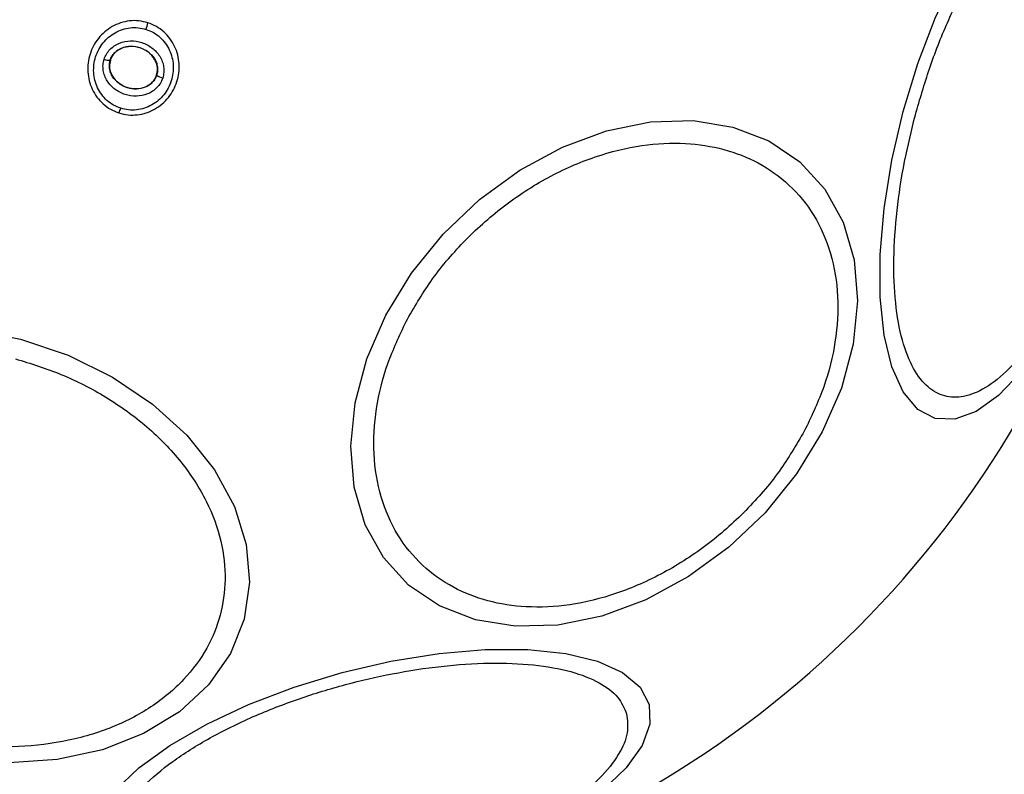
# Model space of a CAD drawing. Units: millimetres. Extents: x 16362 to 24313, y 28492 to 34050.
# Drawn here: x 22433 to 22473, y 32140 to 32171 of the extents above; entities that cross this region are included whole.
import ezdxf

# ---------------------------------------------------------------- set-up
doc = ezdxf.new("R2010")
doc.units = ezdxf.units.MM
doc.header["$LTSCALE"] = 200
doc.layers.add('OTWORY_MONTAŻOWE', color=1, linetype='Continuous')

msp = doc.modelspace()

# ---------------------------------------------------------------- linework, layer by layer
at = {"color": 7, "linetype": 'Continuous', "lineweight": 25}
for p, q in [((22438.425, 32170.917), (22438.423, 32170.911)), ((22436.894, 32169.383), (22436.887, 32169.385)), ((22438.783, 32168.777), (22438.777, 32168.779)), ((22437.246, 32167.238), (22437.243, 32167.23))]:
    msp.add_line(p, q, dxfattribs=at)
at = {"color": 7, "linetype": 'Continuous', "lineweight": 25, "flags": 128}
for points in [[(22469.194, 32167.295), (22469.788, 32169.247), (22470.495, 32171.105), (22471.295, 32172.811), (22472.164, 32174.315), (22473.074, 32175.57), (22473.997, 32176.538)], [(22473.998, 32156.692), (22473.074, 32155.724), (22472.164, 32155.072), (22471.296, 32154.756), (22470.496, 32154.786), (22469.788, 32155.16), (22469.194, 32155.868), (22468.732, 32156.887), (22468.416, 32158.188), (22468.255, 32159.73), (22468.255, 32161.466), (22468.416, 32163.344), (22468.732, 32165.307), (22469.194, 32167.295)], [(22448.121, 32159.003), (22449.167, 32160.71), (22450.45, 32162.293), (22451.933, 32163.704), (22453.571, 32164.9), (22455.312, 32165.844), (22457.106, 32166.508), (22458.896, 32166.871), (22460.629, 32166.923), (22462.252, 32166.662), (22463.715, 32166.096), (22464.975, 32165.242), (22465.993, 32164.126), (22466.738, 32162.782), (22467.187, 32161.251), (22467.327, 32159.58), (22467.153, 32157.818), (22466.671, 32156.02), (22465.895, 32154.241), (22464.85, 32152.533), (22463.566, 32150.95), (22462.083, 32149.539), (22460.446, 32148.344), (22458.704, 32147.4), (22456.911, 32146.736), (22455.12, 32146.373), (22453.387, 32146.321), (22451.765, 32146.582), (22450.301, 32147.148), (22449.041, 32148.002), (22448.023, 32149.117), (22447.279, 32150.461), (22446.83, 32151.992), (22446.69, 32153.664), (22446.864, 32155.426), (22447.345, 32157.223), (22448.121, 32159.003)], [(22431.237, 32158.419), (22433.241, 32158.018), (22435.177, 32157.363), (22436.986, 32156.473), (22438.614, 32155.377), (22440.01, 32154.107), (22441.132, 32152.701), (22441.946, 32151.203), (22442.428, 32149.657), (22442.562, 32148.112), (22442.345, 32146.613), (22441.784, 32145.207), (22440.895, 32143.935), (22439.705, 32142.838), (22438.25, 32141.947), (22436.576, 32141.291), (22434.732, 32140.889), (22432.774, 32140.753)], [(22437.092, 32139.633), (22438.06, 32140.556), (22439.315, 32141.466), (22440.819, 32142.335), (22442.525, 32143.135), (22444.383, 32143.842), (22446.335, 32144.436), (22448.323, 32144.898), (22450.286, 32145.214), (22452.164, 32145.375), (22453.9, 32145.375), (22455.442, 32145.214), (22456.743, 32144.898), (22457.762, 32144.436), (22458.47, 32143.842), (22458.844, 32143.134)], [(22458.844, 32143.134), (22458.874, 32142.334), (22458.558, 32141.466), (22457.906, 32140.556), (22456.938, 32139.632)]]:
    msp.add_lwpolyline(points, dxfattribs=at)
at = {"color": 7, "linetype": 'Continuous', "lineweight": 25}
for centre, radius, start, end in [((22437.969, 32175.661), 41.55, 345, 165), ((22437.969, 32175.661), 41.55, 165, 345), ((22436.763, 32171.226), 1.69, 339.8327, 349.2653), ((22436.834, 32169.845), 0.463, 245.3447, 276.5351), ((22439.121, 32169.165), 0.514, 228.9312, 259.5354), ((22436.262, 32167.723), 1.097, 333.7432, 344.3324)]:
    msp.add_arc(centre, radius, start, end, dxfattribs=at)
for points, knots in [([(22469.687, 32167.162), (22469.87, 32167.793), (22470.246, 32169.091), (22470.986, 32170.968), (22471.852, 32172.732), (22472.814, 32174.255), (22473.811, 32175.434), (22474.783, 32176.208), (22475.673, 32176.566), (22476.462, 32176.545), (22477.157, 32176.168), (22477.749, 32175.413), (22478.203, 32174.257), (22478.477, 32172.737), (22478.549, 32170.937), (22478.417, 32168.977), (22478.119, 32166.981), (22477.796, 32165.669), (22477.639, 32165.032)], [0, 0, 0, 0, 0.058258, 0.1200057, 0.1843204, 0.25, 0.3156796, 0.3799943, 0.441742, 0.5, 0.558258, 0.6200057, 0.6843204, 0.75, 0.8156796, 0.8799943, 0.941742, 1, 1, 1, 1]), ([(22438.423, 32170.911), (22438.3, 32170.942), (22438.056, 32171.004), (22437.676, 32170.997), (22437.308, 32170.917), (22436.852, 32170.716), (22436.375, 32170.306), (22436.025, 32169.646), (22435.932, 32168.907), (22436.085, 32168.301), (22436.338, 32167.876), (22436.591, 32167.6), (22436.895, 32167.375), (22437.129, 32167.284), (22437.246, 32167.238)], [0, 0, 0, 0, 0.063615, 0.126724, 0.189786, 0.25259, 0.376782, 0.50038, 0.623934, 0.748015, 0.810797, 0.873558, 0.936808, 1, 1, 1, 1]), ([(22437.318, 32167.427), (22437.217, 32167.466), (22437.014, 32167.545), (22436.664, 32167.805), (22436.335, 32168.247), (22436.177, 32168.884), (22436.258, 32169.533), (22436.566, 32170.113), (22436.985, 32170.472), (22437.383, 32170.649), (22437.703, 32170.717), (22438.032, 32170.724), (22438.244, 32170.67), (22438.349, 32170.643)], [0, 0, 0, 0, 0.062524, 0.125468, 0.250144, 0.37485, 0.499633, 0.62443, 0.749185, 0.81218, 0.874513, 0.937391, 1, 1, 1, 1]), ([(22437.246, 32167.238), (22437.368, 32167.206), (22437.613, 32167.144), (22437.993, 32167.151), (22438.361, 32167.229), (22438.817, 32167.43), (22439.295, 32167.84), (22439.647, 32168.499), (22439.74, 32169.239), (22439.587, 32169.847), (22439.334, 32170.272), (22439.08, 32170.549), (22438.775, 32170.774), (22438.541, 32170.865), (22438.423, 32170.911)], [0, 0, 0, 0, 0.063564, 0.126597, 0.189582, 0.252362, 0.376467, 0.500029, 0.623606, 0.747734, 0.810572, 0.873395, 0.936652, 1, 1, 1, 1]), ([(22438.349, 32170.643), (22438.451, 32170.604), (22438.654, 32170.526), (22438.917, 32170.33), (22439.139, 32170.09), (22439.36, 32169.718), (22439.494, 32169.185), (22439.412, 32168.535), (22439.104, 32167.955), (22438.684, 32167.595), (22438.286, 32167.419), (22437.965, 32167.352), (22437.635, 32167.345), (22437.424, 32167.4), (22437.318, 32167.427)], [0, 0, 0, 0, 0.0625217, 0.1254053, 0.1877087, 0.2506755, 0.3753627, 0.5000615, 0.6247148, 0.7492672, 0.812239, 0.8745502, 0.9373959, 1, 1, 1, 1]), ([(22436.641, 32169.424), (22436.669, 32169.496), (22436.726, 32169.641), (22436.871, 32169.825), (22437.05, 32169.976), (22437.326, 32170.121), (22437.717, 32170.199), (22438.185, 32170.128), (22438.606, 32169.911), (22438.877, 32169.621), (22439.015, 32169.343), (22439.073, 32169.118), (22439.084, 32168.885), (22439.046, 32168.734), (22439.027, 32168.66)], [0, 0, 0, 0, 0.062428, 0.125452, 0.187315, 0.25056, 0.37487, 0.499595, 0.624404, 0.749248, 0.81259, 0.874593, 0.937624, 1, 1, 1, 1]), ([(22436.887, 32169.385), (22436.908, 32169.439), (22436.95, 32169.547), (22437.06, 32169.686), (22437.197, 32169.801), (22437.414, 32169.915), (22437.726, 32169.975), (22438.107, 32169.918), (22438.447, 32169.742), (22438.664, 32169.511), (22438.773, 32169.293), (22438.817, 32169.121), (22438.825, 32168.945), (22438.797, 32168.833), (22438.783, 32168.777)], [0, 0, 0, 0, 0.059919, 0.1201, 0.181067, 0.24319, 0.369707, 0.499021, 0.628697, 0.756009, 0.818459, 0.879855, 0.94024, 1, 1, 1, 1]), ([(22438.777, 32168.779), (22438.795, 32168.863), (22438.831, 32169.031), (22438.773, 32169.292), (22438.636, 32169.538), (22438.408, 32169.755), (22438.094, 32169.913), (22437.724, 32169.968), (22437.358, 32169.896), (22437.072, 32169.709), (22436.939, 32169.514), (22436.901, 32169.404), (22436.894, 32169.383)], [0, 0, 0, 0, 0.08902, 0.177851, 0.272914, 0.380356, 0.500825, 0.631142, 0.760861, 0.87749, 0.977233, 1, 1, 1, 1]), ([(22439.027, 32168.66), (22438.999, 32168.588), (22438.942, 32168.445), (22438.795, 32168.263), (22438.616, 32168.113), (22438.341, 32167.971), (22437.952, 32167.894), (22437.486, 32167.965), (22437.067, 32168.18), (22436.797, 32168.468), (22436.657, 32168.743), (22436.599, 32168.968), (22436.586, 32169.2), (22436.623, 32169.35), (22436.641, 32169.424)], [0, 0, 0, 0, 0.062435, 0.125478, 0.187305, 0.250508, 0.374776, 0.499532, 0.624361, 0.749226, 0.812563, 0.874585, 0.937597, 1, 1, 1, 1]), ([(22438.783, 32168.777), (22438.762, 32168.724), (22438.718, 32168.618), (22438.608, 32168.48), (22438.471, 32168.367), (22438.255, 32168.255), (22437.945, 32168.196), (22437.567, 32168.253), (22437.228, 32168.427), (22437.011, 32168.656), (22436.902, 32168.872), (22436.856, 32169.043), (22436.847, 32169.218), (22436.874, 32169.33), (22436.887, 32169.385)], [0, 0, 0, 0, 0.0598873, 0.120093, 0.180905, 0.2429631, 0.3694945, 0.4988259, 0.6285052, 0.755836, 0.818277, 0.8796886, 0.9401228, 1, 1, 1, 1]), ([(22436.894, 32169.383), (22436.876, 32169.299), (22436.842, 32169.131), (22436.902, 32168.87), (22437.041, 32168.625), (22437.271, 32168.409), (22437.587, 32168.254), (22437.958, 32168.201), (22438.307, 32168.273), (22438.577, 32168.444), (22438.719, 32168.625), (22438.765, 32168.746), (22438.777, 32168.779)], [0, 0, 0, 0, 0.089486, 0.178787, 0.274117, 0.382179, 0.503438, 0.634817, 0.76549, 0.864038, 0.962954, 1, 1, 1, 1]), ([(22477.639, 32165.032), (22477.456, 32164.401), (22477.08, 32163.103), (22476.34, 32161.226), (22475.474, 32159.462), (22474.512, 32157.939), (22473.514, 32156.76), (22472.543, 32155.986), (22471.653, 32155.628), (22470.863, 32155.649), (22470.169, 32156.026), (22469.577, 32156.781), (22469.123, 32157.937), (22468.849, 32159.457), (22468.777, 32161.257), (22468.909, 32163.217), (22469.207, 32165.213), (22469.53, 32166.525), (22469.687, 32167.162)], [0, 0, 0, 0, 0.058258, 0.120006, 0.18432, 0.25, 0.31568, 0.379994, 0.441742, 0.5, 0.558258, 0.620006, 0.68432, 0.75, 0.81568, 0.879994, 0.941742, 1, 1, 1, 1]), ([(22448.938, 32158.734), (22449.257, 32159.288), (22449.915, 32160.429), (22451.263, 32162.021), (22452.874, 32163.468), (22454.701, 32164.654), (22456.626, 32165.5), (22458.53, 32165.963), (22460.304, 32166.049), (22461.905, 32165.8), (22463.342, 32165.235), (22464.601, 32164.336), (22465.614, 32163.092), (22466.292, 32161.549), (22466.582, 32159.794), (22466.472, 32157.945), (22466.03, 32156.111), (22465.481, 32154.941), (22465.215, 32154.373)], [0, 0, 0, 0, 0.058258, 0.120006, 0.18432, 0.25, 0.31568, 0.379994, 0.441742, 0.5, 0.558258, 0.620006, 0.68432, 0.75, 0.81568, 0.879994, 0.941742, 1, 1, 1, 1]), ([(22465.215, 32154.373), (22464.896, 32153.819), (22464.238, 32152.679), (22462.89, 32151.086), (22461.279, 32149.64), (22459.452, 32148.453), (22457.527, 32147.607), (22455.623, 32147.144), (22453.849, 32147.058), (22452.248, 32147.308), (22450.811, 32147.872), (22449.551, 32148.771), (22448.539, 32150.016), (22447.861, 32151.559), (22447.571, 32153.313), (22447.68, 32155.162), (22448.122, 32156.997), (22448.671, 32158.166), (22448.938, 32158.734)], [0, 0, 0, 0, 0.058258, 0.1200057, 0.1843204, 0.25, 0.3156796, 0.3799943, 0.441742, 0.5, 0.558258, 0.6200057, 0.6843204, 0.75, 0.8156796, 0.8799943, 0.941742, 1, 1, 1, 1]), ([(22433.027, 32157.22), (22433.654, 32157.025), (22434.946, 32156.624), (22436.768, 32155.679), (22438.441, 32154.474), (22439.836, 32153.032), (22440.857, 32151.446), (22441.454, 32149.814), (22441.628, 32148.237), (22441.423, 32146.76), (22440.862, 32145.378), (22439.923, 32144.1), (22438.59, 32142.985), (22436.912, 32142.122), (22434.984, 32141.571), (22432.932, 32141.363), (22430.882, 32141.456), (22429.563, 32141.755), (22428.922, 32141.9)], [0, 0, 0, 0, 0.058258, 0.120006, 0.18432, 0.25, 0.31568, 0.379994, 0.441742, 0.5, 0.558258, 0.620006, 0.68432, 0.75, 0.81568, 0.879994, 0.941742, 1, 1, 1, 1]), ([(22437.143, 32137.183), (22437.112, 32137.435), (22437.047, 32137.953), (22437.427, 32138.849), (22438.195, 32139.818), (22439.376, 32140.816), (22440.898, 32141.778), (22442.662, 32142.646), (22444.541, 32143.378), (22446.462, 32143.965), (22448.419, 32144.417), (22450.412, 32144.723), (22452.373, 32144.852), (22454.173, 32144.781), (22455.695, 32144.507), (22456.844, 32144.052), (22457.621, 32143.465), (22457.824, 32142.984), (22457.923, 32142.751)], [0, 0, 0, 0, 0.058258, 0.120006, 0.18432, 0.25, 0.31568, 0.379994, 0.441742, 0.5, 0.558258, 0.620006, 0.68432, 0.75, 0.81568, 0.879994, 0.941742, 1, 1, 1, 1]), ([(22457.923, 32142.751), (22457.954, 32142.499), (22458.018, 32141.981), (22457.639, 32141.085), (22456.871, 32140.116), (22455.69, 32139.118), (22454.168, 32138.156), (22452.404, 32137.288), (22450.525, 32136.556), (22448.604, 32135.969), (22446.647, 32135.517), (22444.654, 32135.212), (22442.693, 32135.082), (22440.893, 32135.153), (22439.371, 32135.427), (22438.222, 32135.883), (22437.445, 32136.469), (22437.242, 32136.95), (22437.143, 32137.183)], [0, 0, 0, 0, 0.058258, 0.120006, 0.18432, 0.25, 0.31568, 0.379994, 0.441742, 0.5, 0.558258, 0.620006, 0.68432, 0.75, 0.81568, 0.879994, 0.941742, 1, 1, 1, 1])]:
    msp.add_open_spline(points, degree=3, knots=knots, dxfattribs=at)
at = {"layer": 'OTWORY_MONTAŻOWE'}
msp.add_circle((22437.969, 32175.661), 200, dxfattribs=at)

doc.saveas('drawing.dxf')
